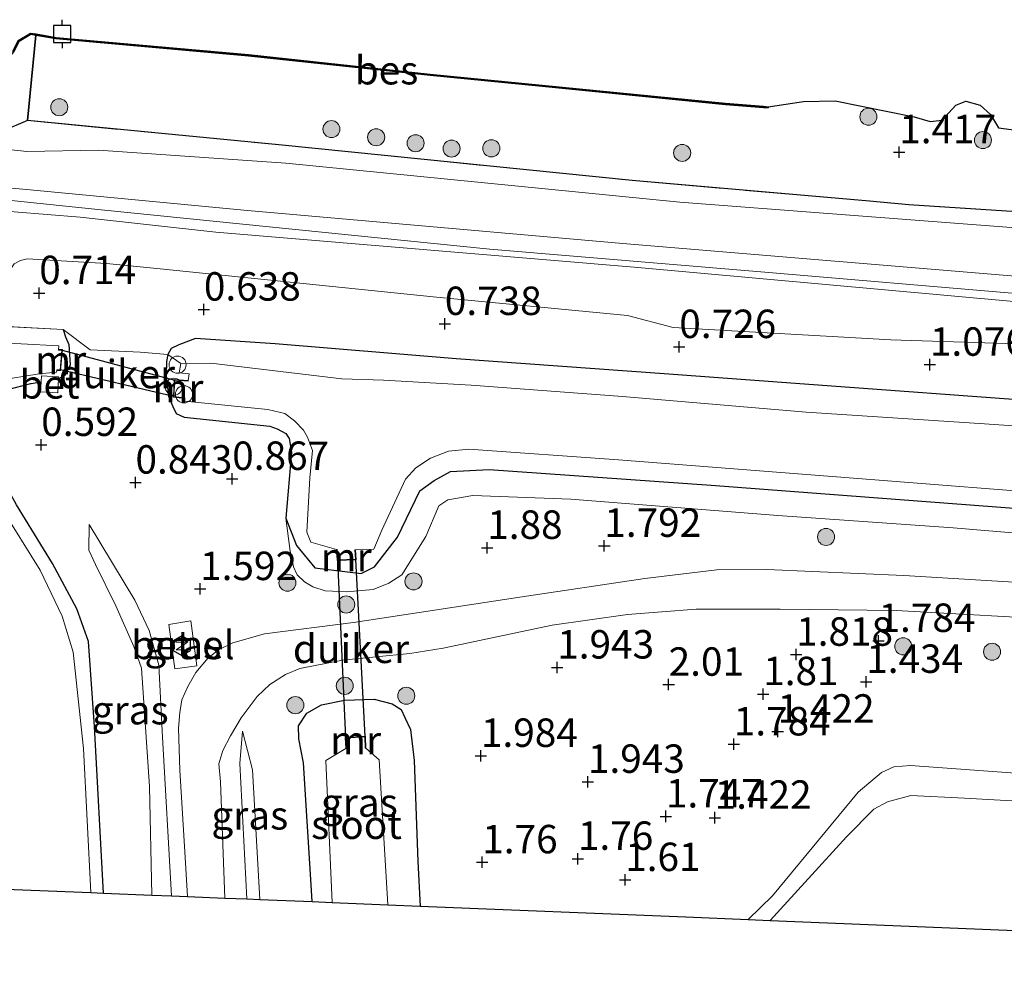
# Model space of a CAD drawing. Units: metres. Extents: x 130000 to 140008, y 412500 to 418753.
# Drawn here: x 130196 to 130282, y 413101 to 413185 of the extents above; entities that cross this region are included whole.
import ezdxf
from ezdxf.enums import TextEntityAlignment as Align

# ---------------------------------------------------------------- set-up
doc = ezdxf.new("R2010")
doc.units = ezdxf.units.M
doc.linetypes.add('IE-TERREINAFSCHEIDING', pattern=[10, 8, -2])
doc.layers.get('0').update_dxf_attribs({"lineweight": 25})
for name, color, linetype, lineweight in [('B-ME-AL-OVERIG-S-B1', 7, 'Continuous', 18), ('B-ME-GR-BOOM-S-B1', 93, 'Continuous', 18), ('B-ME-GW-HOOGTEPUNT-S-B1', 10, 'Continuous', 25), ('B-ME-GW-INSTEEKWATERGANG-L-B1', 10, 'Continuous', 25), ('B-ME-GW-KRUINLIJN-L-B1', 93, 'Continuous', 18), ('B-ME-GW-TEENLIJN-L-B1', 93, 'Continuous', 18), ('B-ME-IE-GRASLAND-GV-B6', 93, 'Continuous', 18), ('B-ME-IE-GRONDWERKLIJN-GROND_INGERICHT-GV-B6', 253, 'Continuous', 18), ('B-ME-IE-GRONDWERKLIJN-GROND_NIETINGERICHT-GV-B6', 253, 'Continuous', 18), ('B-ME-IE-MOERAS-GV-B6', 10, 'Continuous', 25), ('B-ME-IE-TERREINAFSCHEIDING-DOORGANG-L-B1', 8, 'IE-TERREINAFSCHEIDING-KUNSTMATIG-OPEN', 18), ('B-ME-IE-TERREINAFSCHEIDING-RASTERHEKWERK-L-B1', 8, 'IE-TERREINAFSCHEIDING', 18), ('B-ME-KG-KADASTRAAL-OPNAMEDTMGRENS-L-B1', 10, 'Continuous', 25), ('B-ME-KW-DUIKER-GV-B6', 10, 'Continuous', 25), ('B-ME-MW-MUUR-GV-B6', 8, 'IE-TERREINAFSCHEIDING-KUNSTMATIG', 18), ('B-ME-OB-BESCHOEIING-GV-B6', 10, 'Continuous', 25), ('B-ME-OB-WATERLIJN-L-B1', 133, 'OB-WATERLIJN', 18), ('B-ME-OG-WATER-GV-B6', 153, 'Continuous', 18), ('B-ME-VH-VERH_SOORT-BETON-OVERIG-GV-B6', 8, 'IE-TERREINAFSCHEIDING-NATUURLIJK-HOUTWAL', 18), ('B-ME-VH-VERH_SOORT-GV-B6', 8, 'Continuous', 18), ('B-ME-VH-VERH_SOORT-ONVERHARD-GV-B6', 8, 'Continuous', 18), ('B-ME-VV-AFMEERCONSTRUCTIE-S-B1', 10, 'Continuous', 25)]:
    doc.layers.add(name, color=color, linetype=linetype, lineweight=lineweight)
doc.layers.add('B-ME-KW-NAVIGATIE_INSTR-S-B1', color=7, linetype='Continuous')
doc.styles.add('NLCS-ISO', font='NLCS-ISO.TTF')
doc.linetypes.add('IE-TERREINAFSCHEIDING-KUNSTMATIG', pattern='A,4,[82,NLCS.SHX,S=0.75,R=90,X=0,Y=0],4,-2', length=10)
doc.linetypes.add('IE-TERREINAFSCHEIDING-KUNSTMATIG-OPEN', pattern='A,7,-1.5,[67,NLCS.SHX,S=0.75,R=0,X=0,Y=0],-1.5', length=10)
doc.linetypes.add('IE-TERREINAFSCHEIDING-NATUURLIJK-HOUTWAL', pattern='A,7,-1.5,[67,NLCS.SHX,S=0.75,R=45,X=0,Y=0],-1.5,7,-1.5,[70,NLCS.SHX,S=0.75,R=0,X=0,Y=0],-1.5', length=20)
doc.linetypes.add('OB-WATERLIJN', pattern='A,10,[32,NLCS.SHX,S=2,R=0,X=0,Y=0],-12', length=22)

# ---------------------------------------------------------------- blocks, each defined once
blk = doc.blocks.new('dtb')
blk.add_circle((0, 0), 0.75)
blk = doc.blocks.new('meerpaal')
for p, q in [((-0.75, 0), (-1.25, 0)), ((0.75, 0.75), (-0.75, 0.75)), ((-0.75, 0.75), (-0.75, -0.75)), ((0.75, -0.75), (0.75, 0.75)), ((0.75, 0), (1.25, 0)), ((-0.75, -0.75), (0.75, -0.75))]:
    blk.add_line(p, q)
blk = doc.blocks.new('rlsn')
blk.add_lwpolyline([(0.875, 0), (0.438, 0.758), (-0.438, 0.758), (-0.875, 0), (-0.438, -0.758), (0.438, -0.758)], close=True)
at = {"lineweight": 0}
blk.add_lwpolyline([(-0.353, -0.5), (-0.353, 0.5), (0.312, -0.5), (0.312, 0.5)], dxfattribs=at)
blk = doc.blocks.new('boom')
blk.add_hatch(color=256).paths.add_polyline_path([(-0.75, 0, 1), (0.75, 0, 1)])
blk.add_circle((0, 0), 0.75)
blk = doc.blocks.new('hoogtepunt')
for p, q in [((-0.5, 0), (0.5, 0)), ((0, 0.5), (0, -0.5))]:
    blk.add_line(p, q)

msp = doc.modelspace()

# ---------------------------------------------------------------- linework, layer by layer
at = {"layer": 'B-ME-GW-INSTEEKWATERGANG-L-B1'}
for points in [[(130199.691, 413157.467, 0.837), (130199.901, 413156.819, 0.76), (130200.2, 413156.15, 0.735), (130200.308, 413154.359, 0.697), (130199.867, 413153.46, 0.647), (130199.316, 413153.134, 0.597), (130199.281, 413153.127, 0.849)], [(130285.617, 413151.123, 1.076), (130265.676, 413152.615, 0.951), (130252.53, 413153.57, 0.864), (130234.24, 413154.897, 0.739), (130218.341, 413156.218, 0.701), (130211.347, 413156.688, 0.614), (130209.86, 413156.13, 0.614), (130209.21, 413155.785, 0.651), (130208.91, 413155.26, 0.7), (130208.802, 413154.65, 0.639), (130208.746, 413153.43, 0.626), (130208.959, 413151.6, 0.614), (130209.35, 413150.686, 0.626), (130209.641, 413150.09, 0.626), (130210.344, 413149.753, 0.626), (130217.862, 413148.971, 0.701), (130218.52, 413148.726, 0.714), (130219.278, 413148.334, 0.689), (130219.559, 413147.877, 0.714), (130219.776, 413146.676, 0.714), (130219.293, 413140.869, 1.014), (130220.213, 413138.484, 0.801), (130221.83, 413136.516, 0.801), (130225.892, 413136.002, 0.801), (130227.074, 413136.609, 0.801), (130229.107, 413139.196, 0.801), (130231.061, 413143.281, 0.801), (130232.325, 413144.184, 0.801), (130233.748, 413144.995, 0.801), (130237.165, 413145.16, 0.801), (130256.666, 413143.783, 0.789), (130288.689, 413141.341, 0.789)], [(130203.252, 413107.912, 0.745), (130202.459, 413122.564, 0.772), (130201.931, 413130.029, 0.66), (130200.897, 413132.893, 0.635), (130198.764, 413136.903, 0.572), (130195.6, 413142.052, 0.597), (130194.472, 413144.125, 0.585), (130193.817, 413146.858, 0.572), (130193.106, 413150.21, 0.572), (130193.01, 413150.988, 0.572), (130193.344, 413151.462, 0.597), (130193.961, 413151.821, 0.622), (130194.853, 413152.201, 0.622), (130196.868, 413152.732, 0.697), (130196.883, 413152.734, 0.697), (130197.764, 413152.879, 0.844)], [(130221.598, 413107.16, 0.726), (130221.48, 413109.118, 0.735), (130220.836, 413119.352, 0.847), (130220.423, 413121.466, 1.235), (130220.399, 413122.619, 1.46), (130221.139, 413123.72, 1.71), (130222.401, 413124.451, 1.797), (130224.432, 413124.877, 1.885), (130227.054, 413124.969, 1.797), (130228.624, 413124.544, 1.835), (130229.407, 413124.047, 1.785), (130229.755, 413123.337, 1.835), (130230.235, 413122.298, 1.722), (130230.554, 413119.558, 1.597), (130230.889, 413110.692, 1.522), (130231.086, 413106.772, 1.497)]]:
    msp.add_polyline3d(points, dxfattribs=at)
at = {"layer": 'B-ME-GW-KRUINLIJN-L-B1'}
for points in [[(130180.77, 413171.038, 2.498), (130194.199, 413169.997, 2.534), (130196.478, 413169.779, 2.555), (130215.922, 413167.918, 2.734), (130248.897, 413165.02, 2.741), (130286.566, 413161.888, 2.78), (130323.701, 413159.559, 2.668), (130344.922, 413157.949, 2.674), (130366.143, 413156.339, 2.68), (130388.487, 413154.895, 2.669), (130410.831, 413153.452, 2.657), (130432.153, 413152.202, 2.661), (130453.475, 413150.952, 2.665), (130487.805, 413149.404, 2.541), (130527.244, 413147.539, 2.351), (130538.428, 413147.124, 2.335)], [(130180.678, 413170.103, 2.508), (130184.113, 413169.946, 2.638), (130203.042, 413167.983, 2.665), (130237.216, 413164.543, 2.676), (130260.686, 413162.563, 2.701), (130284.156, 413160.583, 2.726), (130327.414, 413158.134, 2.668), (130364.97, 413155.259, 2.661), (130397.082, 413152.994, 2.665), (130431.918, 413150.795, 2.649), (130467.613, 413148.867, 2.615), (130499.035, 413147.806, 2.68), (130538.366, 413146.176, 2.63)], [(130180.591, 413169.209, 2.537), (130183.01, 413168.94, 2.4), (130183.372, 413168.491, 2.4), (130183.682, 413167.567, 2.412), (130184.252, 413164.825, 2.237), (130184.407, 413164.333, 2.237), (130184.952, 413163.917, 2.3), (130187.62, 413163.518, 2.275), (130191.669, 413163.163, 2.25), (130192.152, 413163.456, 2.2), (130192.407, 413164.092, 2.225), (130193.338, 413167.191, 2.325), (130193.795, 413167.584, 2.325), (130194.368, 413167.865, 2.35), (130195.385, 413167.822, 2.35), (130201.203, 413167.352, 2.375), (130213.137, 413166.018, 2.542)], [(130538.298, 413145.128, 2.37), (130525.334, 413145.784, 2.311), (130488.807, 413147.094, 2.615), (130452.17, 413148.733, 2.619), (130414.726, 413151.053, 2.634), (130394.12, 413152.344, 2.627), (130373.515, 413153.636, 2.619), (130334.508, 413156.48, 2.511), (130311.481, 413157.971, 2.596), (130288.454, 413159.463, 2.68), (130249.892, 413162.957, 2.691), (130213.137, 413166.018, 2.542)], [(130358.621, 413133.878, 1.576), (130343.734, 413135.077, 1.676), (130332.294, 413135.699, 1.714), (130316.919, 413137.015, 1.751), (130304.922, 413137.991, 1.751), (130293.969, 413138.68, 1.664), (130277.954, 413140.027, 1.651), (130262.541, 413141.12, 1.639), (130244.342, 413142.538, 1.651), (130235.724, 413142.884, 1.551), (130233.531, 413142.5, 1.539), (130232.724, 413141.963, 1.564), (130231.574, 413139.276, 1.564), (130229.484, 413135.9, 1.589), (130228.339, 413135.17, 1.601), (130226.965, 413134.611, 1.576), (130224.655, 413134.39, 1.539), (130222.738, 413134.475, 1.526), (130221.645, 413134.85, 1.476), (130220.92, 413135.288, 1.464), (130220.287, 413135.886, 1.401), (130219.94, 413136.595, 1.401), (130219.656, 413137.989, 1.376), (130219.293, 413140.869, 1.014)], [(130209.236, 413107.667, 1.884), (130208.442, 413121.611, 1.86), (130208.121, 413127.945, 1.872), (130207.278, 413130.994, 1.822), (130206, 413133.664, 1.597), (130202.003, 413140.321, 0.835)], [(130215.855, 413107.396, 1.909), (130215.237, 413119.293, 1.86), (130215.466, 413122.138, 1.685)], [(130259.926, 413105.59, 1.689), (130262.053, 413107.667, 1.689), (130269.59, 413116.788, 1.814), (130271.659, 413118.507, 1.814), (130272.723, 413119, 1.776), (130274.185, 413119.125, 1.739), (130287.451, 413118.167, 1.639), (130298.1, 413117.699, 1.676), (130307.618, 413117.391, 1.601), (130316.953, 413117.105, 1.664), (130331.632, 413116.331, 1.639), (130342.348, 413114.848, 1.726), (130349.516, 413114.253, 1.789)]]:
    msp.add_polyline3d(points, dxfattribs=at)
at = {"layer": 'B-ME-GW-TEENLIJN-L-B1'}
for points in [[(130181.137, 413174.8, 1.323), (130196.51, 413173.119, 1.46), (130202.8, 413173.247, 1.518), (130219.27, 413172.105, 1.698), (130253.911, 413168.665, 1.656), (130274.239, 413167.112, 1.624), (130294.568, 413165.559, 1.591), (130314.731, 413164.253, 1.551), (130334.894, 413162.947, 1.51), (130356.244, 413161.598, 1.393), (130377.594, 413160.248, 1.276), (130402.62, 413159.127, 1.289), (130427.645, 413158.006, 1.303), (130451.689, 413156.557, 1.307), (130475.734, 413155.108, 1.311), (130501.238, 413154.14, 1.263), (130526.742, 413153.172, 1.215), (130538.993, 413152.864, 1.107)], [(130208.53, 413162.764, 0.874), (130203.505, 413163.263, 0.986), (130196.529, 413163.688, 1.149), (130195.948, 413163.545, 1.136), (130195.389, 413163.243, 1.136), (130194.985, 413162.622, 1.036), (130194.596, 413162.205, 0.986), (130194.104, 413161.823, 0.936), (130193.325, 413161.556, 0.949), (130192.324, 413161.462, 0.986), (130183.086, 413161.768, 0.986), (130181.139, 413161.694, 1.036), (130180.811, 413161.843, 1.086), (130180.316, 413162.335, 1.136), (130180.178, 413163.431, 1.124), (130180.142, 413164.61, 1.092)], [(130208.53, 413162.764, 0.874), (130232.219, 413160.332, 0.98), (130249.315, 413158.701, 0.986), (130253.33, 413157.633, 0.969), (130272.477, 413156.572, 1.2), (130308.316, 413155.415, 1.246), (130326.268, 413153.818, 1.158), (130361.06, 413151.59, 1.131), (130396.286, 413148.648, 1.093), (130432.427, 413146.092, 0.995), (130468.3, 413144.063, 1.058), (130503.565, 413142.8, 1.065), (130531.707, 413141.396, 0.949), (130537.84, 413141.195, 1.181)], [(130202.003, 413140.321, 0.835), (130201.964, 413138.051, 0.822), (130202.546, 413136.803, 0.797), (130204.329, 413133.161, 0.81), (130205.907, 413129.589, 0.885), (130206.591, 413127.674, 0.922), (130207.302, 413117.281, 1.035), (130207.489, 413107.738, 1.026)], [(130215.466, 413122.138, 1.685), (130216.339, 413118.735, 1.135), (130216.992, 413107.349, 0.935)], [(130261.872, 413105.51, 0.727), (130268.563, 413112.851, 0.689), (130270.982, 413115.286, 0.676), (130272.172, 413115.925, 0.764), (130274.228, 413116.476, 0.839), (130278.936, 413116.253, 0.951), (130290.418, 413115.61, 0.989), (130302.845, 413115.05, 0.926), (130320.932, 413114.634, 0.939), (130332.141, 413113.9, 0.964), (130339.344, 413113.281, 0.839), (130351.841, 413111.975, 0.814)]]:
    msp.add_polyline3d(points, dxfattribs=at)
at = {"layer": 'B-ME-IE-GRASLAND-GV-B6'}
for points in [[(130184.507, 413158.285, 0.775), (130199.691, 413157.467, 0.837), (130199.901, 413156.819, 0.76), (130200.2, 413156.15, 0.735), (130200.308, 413154.359, 0.697), (130199.867, 413153.46, 0.647), (130199.316, 413153.134, 0.597), (130199.281, 413153.127, 0.849), (130199.288, 413153.292, 0.858), (130197.796, 413153.405, 0.854), (130197.764, 413152.879, 0.844), (130196.883, 413152.734, 0.697), (130196.868, 413152.732, 0.697), (130194.853, 413152.201, 0.622)], [(130194.853, 413152.201, 0.622), (130196.868, 413152.732, 0.697), (130196.883, 413152.734, 0.697), (130197.764, 413152.879, 0.844), (130197.711, 413151.991, 0.828), (130199.231, 413151.895, 0.778), (130199.281, 413153.127, 0.849), (130199.316, 413153.134, 0.597), (130199.867, 413153.46, 0.647), (130200.308, 413154.359, 0.697), (130200.2, 413156.15, 0.735), (130199.901, 413156.819, 0.76), (130199.691, 413157.467, 0.837), (130202.067, 413155.686, 0.662)], [(130193.961, 413152.97, -0.188), (130197.608, 413153.575, -0.188), (130199.128, 413153.722, -0.188), (130199.141, 413153.872, -0.188), (130199.481, 413153.862, 0.437), (130199.634, 413155.699, 0.362), (130199.301, 413155.703, -0.188), (130199.331, 413156.039, -0.188), (130189.372, 413156.554, -0.188)], [(130297.177, 413148.02, -0.188), (130280.715, 413149.177, -0.188), (130265.028, 413150.201, -0.188), (130248.888, 413151.572, -0.188), (130235.576, 413152.564, -0.188), (130227.858, 413153.016, -0.188), (130224.199, 413153.125, -0.188), (130212.672, 413154.52, -0.188), (130210.045, 413154.485, -0.188), (130208.91, 413155.26, 0.7), (130209.21, 413155.785, 0.651), (130209.86, 413156.13, 0.614), (130211.347, 413156.688, 0.614), (130218.341, 413156.218, 0.701), (130234.24, 413154.897, 0.739), (130252.53, 413153.57, 0.864), (130265.676, 413152.615, 0.951), (130285.617, 413151.123, 1.076)], [(130202.067, 413155.686, 0.662), (130206.461, 413155.477, 0.7), (130208.91, 413155.26, 0.7), (130208.802, 413154.65, 0.639), (130208.746, 413153.43, 0.626), (130208.959, 413151.6, 0.614), (130209.35, 413150.686, 0.626), (130209.641, 413150.09, 0.626), (130210.344, 413149.753, 0.626), (130217.862, 413148.971, 0.701), (130218.52, 413148.726, 0.714), (130219.278, 413148.334, 0.689), (130219.559, 413147.877, 0.714), (130219.776, 413146.676, 0.714), (130219.293, 413140.869, 1.014), (130219.656, 413137.989, 1.376), (130219.94, 413136.595, 1.401), (130220.287, 413135.886, 1.401), (130220.92, 413135.288, 1.464), (130221.645, 413134.85, 1.476), (130222.738, 413134.475, 1.526), (130224.655, 413134.39, 1.539), (130226.965, 413134.611, 1.576), (130228.339, 413135.17, 1.601), (130229.484, 413135.9, 1.589), (130231.574, 413139.276, 1.564), (130232.724, 413141.963, 1.564), (130233.531, 413142.5, 1.539), (130235.724, 413142.884, 1.551), (130244.342, 413142.538, 1.651), (130262.541, 413141.12, 1.639), (130277.954, 413140.027, 1.651), (130293.969, 413138.68, 1.664)], [(130288.689, 413141.341, 0.789), (130256.666, 413143.783, 0.789), (130237.165, 413145.16, 0.801), (130233.748, 413144.995, 0.801), (130232.325, 413144.184, 0.801), (130231.061, 413143.281, 0.801), (130229.107, 413139.196, 0.801), (130227.074, 413136.609, 0.801), (130225.892, 413136.002, 0.801), (130221.83, 413136.516, 0.801), (130220.213, 413138.484, 0.801), (130219.293, 413140.869, 1.014), (130219.776, 413146.676, 0.714), (130219.559, 413147.877, 0.714), (130219.278, 413148.334, 0.689), (130218.52, 413148.726, 0.714), (130217.862, 413148.971, 0.701), (130210.344, 413149.753, 0.626), (130209.641, 413150.09, 0.626), (130209.35, 413150.686, 0.626), (130208.959, 413151.6, 0.614), (130208.746, 413153.43, 0.626), (130208.802, 413154.65, 0.639), (130208.91, 413155.26, 0.7), (130210.045, 413154.485, -0.188)], [(130210.045, 413154.485, -0.188), (130209.912, 413153.653, -0.188), (130210.779, 413153.566, -0.188), (130210.707, 413152.986, -0.188), (130209.471, 413153.074, 0.25), (130209.39, 413151.527, 0.4), (130210.389, 413151.4, -0.188), (130210.394, 413151.161, -0.188), (130217.683, 413150.437, -0.188), (130219.189, 413150.093, -0.188), (130220.048, 413149.436, -0.188), (130220.84, 413148.63, -0.188), (130221.178, 413147.998, -0.188), (130221.613, 413146.82, -0.188), (130221.387, 413144.435, -0.188), (130221.128, 413139.661, -0.188), (130221.474, 413138.781, -0.188), (130223.746, 413138.11, -0.188), (130223.791, 413137.149, 0.275), (130225.46, 413137.227, 0.275), (130225.41, 413138.083, -0.188), (130227.017, 413138.144, -0.188), (130227.725, 413139.821, -0.188), (130229.795, 413144.3, -0.188), (130230.694, 413145.308, -0.188), (130231.988, 413146.14, -0.188), (130233.575, 413146.775, -0.188), (130235.381, 413146.958, -0.188), (130248.525, 413146.002, -0.188), (130269.187, 413144.399, -0.188), (130289.378, 413142.8, -0.188)], [(130293.969, 413138.68, 1.664), (130277.954, 413140.027, 1.651), (130262.541, 413141.12, 1.639), (130244.342, 413142.538, 1.651), (130235.724, 413142.884, 1.551), (130233.531, 413142.5, 1.539), (130232.724, 413141.963, 1.564), (130231.574, 413139.276, 1.564), (130229.484, 413135.9, 1.589), (130228.339, 413135.17, 1.601), (130226.965, 413134.611, 1.576), (130224.655, 413134.39, 1.539), (130222.738, 413134.475, 1.526), (130221.645, 413134.85, 1.476), (130220.92, 413135.288, 1.464), (130220.287, 413135.886, 1.401), (130219.94, 413136.595, 1.401), (130219.656, 413137.989, 1.376), (130219.293, 413140.869, 1.014), (130220.213, 413138.484, 0.801), (130221.83, 413136.516, 0.801), (130225.892, 413136.002, 0.801), (130227.074, 413136.609, 0.801), (130229.107, 413139.196, 0.801), (130231.061, 413143.281, 0.801), (130232.325, 413144.184, 0.801), (130233.748, 413144.995, 0.801), (130237.165, 413145.16, 0.801), (130256.666, 413143.783, 0.789), (130288.689, 413141.341, 0.789)], [(130195.6, 413142.052, 0.597), (130198.764, 413136.903, 0.572), (130200.897, 413132.893, 0.635), (130201.931, 413130.029, 0.66), (130202.459, 413122.564, 0.772), (130203.252, 413107.912, 0.745), (130202.129, 413107.958, -0.188), (130201.483, 413120.622, -0.188), (130200.587, 413129.101, -0.188), (130199.629, 413132.269, -0.188), (130197.687, 413136.295, -0.188), (130194.254, 413141.81, -0.188)], [(130287.648, 413134.988, 1.826), (130273.625, 413135.849, 1.814), (130261.581, 413136.373, 1.839), (130257.175, 413136.343, 1.851), (130250.848, 413135.576, 1.814), (130239.865, 413133.923, 1.926), (130225.229, 413131.7, 1.876), (130217.395, 413130.707, 1.951), (130214.606, 413129.91, 1.976), (130213.415, 413129.326, 1.939), (130212.445, 413128.596, 1.951), (130211.365, 413127.309, 1.951), (130210.659, 413126.083, 1.964), (130210.137, 413124.894, 1.989), (130209.968, 413123.788, 1.951), (130209.854, 413122.401, 1.901), (130209.971, 413118.707, 1.851), (130210.412, 413111.526, 1.851), (130210.625, 413107.61, 1.865), (130209.236, 413107.667, 1.884), (130208.442, 413121.611, 1.86), (130208.121, 413127.945, 1.872), (130207.278, 413130.994, 1.822), (130206, 413133.664, 1.597), (130202.003, 413140.321, 0.835), (130201.964, 413138.051, 0.822), (130202.546, 413136.803, 0.797), (130204.329, 413133.161, 0.81), (130205.907, 413129.589, 0.885), (130206.591, 413127.674, 0.922), (130207.302, 413117.281, 1.035), (130207.489, 413107.738, 1.026), (130203.252, 413107.912, 0.745), (130202.459, 413122.564, 0.772), (130201.931, 413130.029, 0.66), (130200.897, 413132.893, 0.635), (130198.764, 413136.903, 0.572), (130195.6, 413142.052, 0.597)], [(130209.236, 413107.667, 1.884), (130207.489, 413107.738, 1.026), (130207.302, 413117.281, 1.035), (130206.591, 413127.674, 0.922), (130205.907, 413129.589, 0.885), (130204.329, 413133.161, 0.81), (130202.546, 413136.803, 0.797), (130201.964, 413138.051, 0.822), (130202.003, 413140.321, 0.835), (130206, 413133.664, 1.597), (130207.278, 413130.994, 1.822), (130208.121, 413127.945, 1.872), (130208.442, 413121.611, 1.86), (130209.236, 413107.667, 1.884)], [(130287.451, 413118.167, 1.639), (130274.185, 413119.125, 1.739), (130272.723, 413119, 1.776), (130271.659, 413118.507, 1.814), (130269.59, 413116.788, 1.814), (130262.053, 413107.667, 1.689), (130259.926, 413105.59, 1.689), (130254.46, 413105.814, 0.808), (130231.086, 413106.772, 1.497), (130230.889, 413110.692, 1.522), (130230.554, 413119.558, 1.597), (130230.235, 413122.298, 1.722), (130229.755, 413123.337, 1.835), (130229.407, 413124.047, 1.785), (130228.624, 413124.544, 1.835), (130227.054, 413124.969, 1.797), (130224.432, 413124.877, 1.885), (130222.401, 413124.451, 1.797), (130221.139, 413123.72, 1.71), (130220.399, 413122.619, 1.46), (130220.423, 413121.466, 1.235), (130220.836, 413119.352, 0.847), (130221.48, 413109.118, 0.735), (130221.598, 413107.16, 0.726), (130216.992, 413107.349, 0.935), (130216.339, 413118.735, 1.135), (130215.466, 413122.138, 1.685), (130215.237, 413119.293, 1.86), (130215.855, 413107.396, 1.909), (130213.907, 413107.475, 2.025), (130213.522, 413117.685, 2.039), (130213.399, 413119.264, 1.976), (130213.753, 413120.462, 1.964), (130214.414, 413121.723, 1.939), (130215.341, 413123.314, 1.901), (130216.772, 413125.208, 1.889), (130217.873, 413126.256, 1.901), (130219.257, 413127.133, 1.864), (130220.506, 413127.659, 1.889), (130224.254, 413128.389, 2.001), (130230.181, 413128.99, 2.014), (130233.107, 413129.433, 1.926), (130242.708, 413131.463, 1.914), (130249.318, 413132.408, 1.901), (130255.364, 413132.881, 1.889), (130262.745, 413132.886, 1.889), (130272.924, 413132.763, 1.864), (130283.428, 413132.16, 1.914)], [(130209.528, 413127.642, 1.947), (130211.467, 413127.899, 1.972), (130210.941, 413131.836, 1.922), (130208.985, 413131.533, 1.91), (130209.528, 413127.642, 1.947)], [(130231.086, 413106.772, 1.497), (130228.254, 413106.888, -0.201), (130227.486, 413119.632, -0.201), (130226.309, 413120.664, -0.201), (130226.283, 413121.704, 0.35), (130224.498, 413121.587, 0.35), (130224.547, 413120.611, -0.201), (130222.802, 413119.557, -0.201), (130223.357, 413107.088, -0.201), (130221.598, 413107.16, 0.726), (130221.48, 413109.118, 0.735), (130220.836, 413119.352, 0.847), (130220.423, 413121.466, 1.235), (130220.399, 413122.619, 1.46), (130221.139, 413123.72, 1.71), (130222.401, 413124.451, 1.797), (130224.432, 413124.877, 1.885), (130227.054, 413124.969, 1.797), (130228.624, 413124.544, 1.835), (130229.407, 413124.047, 1.785), (130229.755, 413123.337, 1.835), (130230.235, 413122.298, 1.722), (130230.554, 413119.558, 1.597), (130230.889, 413110.692, 1.522), (130231.086, 413106.772, 1.497)], [(130216.992, 413107.349, 0.935), (130215.855, 413107.396, 1.909), (130215.237, 413119.293, 1.86), (130215.466, 413122.138, 1.685), (130216.339, 413118.735, 1.135), (130216.992, 413107.349, 0.935)], [(130290.418, 413115.61, 0.989), (130278.936, 413116.253, 0.951), (130274.228, 413116.476, 0.839), (130272.172, 413115.925, 0.764), (130270.982, 413115.286, 0.676), (130268.563, 413112.851, 0.689), (130261.872, 413105.51, 0.727), (130259.926, 413105.59, 1.689), (130262.053, 413107.667, 1.689), (130269.59, 413116.788, 1.814), (130271.659, 413118.507, 1.814), (130272.723, 413119, 1.776), (130274.185, 413119.125, 1.739), (130287.451, 413118.167, 1.639)]]:
    msp.add_polyline3d(points, dxfattribs=at)
at = {"layer": 'B-ME-IE-GRONDWERKLIJN-GROND_INGERICHT-GV-B6'}
for points in [[(130356.244, 413161.598, 1.393), (130334.894, 413162.947, 1.51), (130314.731, 413164.253, 1.551), (130294.568, 413165.559, 1.591), (130274.239, 413167.112, 1.624), (130253.911, 413168.665, 1.656), (130219.27, 413172.105, 1.698), (130202.8, 413173.247, 1.518), (130196.51, 413173.119, 1.46), (130181.137, 413174.8, 1.323), (130181.332, 413176.825, 1.025), (130183.43, 413176.592, 1.12), (130185.929, 413174.915, 1.27), (130194.381, 413174.9, 1.307), (130196.58, 413175.836, 1.107)], [(130196.58, 413175.836, 1.107), (130218.674, 413173.71, 1.374), (130249.724, 413170.572, 1.491), (130270.578, 413168.752, 1.71), (130274.038, 413168.431, 1.737), (130290.795, 413167.352, 1.422), (130315.009, 413165.755, 1.405), (130323.355, 413165.204, 1.399), (130353.677, 413163.423, 1.395)], [(130366.143, 413156.339, 2.68), (130344.922, 413157.949, 2.674), (130323.701, 413159.559, 2.668), (130286.566, 413161.888, 2.78), (130248.897, 413165.02, 2.741), (130215.922, 413167.918, 2.734), (130196.478, 413169.779, 2.555), (130194.199, 413169.997, 2.534), (130180.77, 413171.038, 2.498), (130181.137, 413174.8, 1.323), (130196.51, 413173.119, 1.46), (130202.8, 413173.247, 1.518), (130219.27, 413172.105, 1.698), (130253.911, 413168.665, 1.656), (130274.239, 413167.112, 1.624), (130294.568, 413165.559, 1.591), (130314.731, 413164.253, 1.551), (130334.894, 413162.947, 1.51), (130356.244, 413161.598, 1.393)], [(130194.199, 413169.997, 2.534), (130196.478, 413169.779, 2.555), (130215.922, 413167.918, 2.734), (130248.897, 413165.02, 2.741), (130286.566, 413161.888, 2.78), (130323.701, 413159.559, 2.668), (130344.922, 413157.949, 2.674), (130366.143, 413156.339, 2.68)], [(130195.385, 413167.822, 2.35), (130201.203, 413167.352, 2.375), (130213.137, 413166.018, 2.542)], [(130373.515, 413153.636, 2.619), (130334.508, 413156.48, 2.511), (130311.481, 413157.971, 2.596), (130288.454, 413159.463, 2.68), (130249.892, 413162.957, 2.691), (130213.137, 413166.018, 2.542), (130201.203, 413167.352, 2.375), (130195.385, 413167.822, 2.35)], [(130213.137, 413166.018, 2.542), (130249.892, 413162.957, 2.691), (130288.454, 413159.463, 2.68), (130311.481, 413157.971, 2.596), (130334.508, 413156.48, 2.511), (130373.515, 413153.636, 2.619)], [(130195.389, 413163.243, 1.136), (130195.948, 413163.545, 1.136), (130196.529, 413163.688, 1.149), (130203.505, 413163.263, 0.986), (130208.53, 413162.764, 0.874)], [(130361.06, 413151.59, 1.131), (130326.268, 413153.818, 1.158), (130308.316, 413155.415, 1.246), (130272.477, 413156.572, 1.2), (130253.33, 413157.633, 0.969), (130249.315, 413158.701, 0.986), (130232.219, 413160.332, 0.98), (130208.53, 413162.764, 0.874), (130203.505, 413163.263, 0.986), (130196.529, 413163.688, 1.149), (130195.948, 413163.545, 1.136), (130195.389, 413163.243, 1.136)], [(130208.53, 413162.764, 0.874), (130232.219, 413160.332, 0.98), (130249.315, 413158.701, 0.986), (130253.33, 413157.633, 0.969), (130272.477, 413156.572, 1.2), (130308.316, 413155.415, 1.246), (130326.268, 413153.818, 1.158), (130361.06, 413151.59, 1.131)], [(130352.004, 413147.273, 1.101), (130332.231, 413148.572, 1.114), (130316.756, 413149.454, 1.126), (130300.799, 413150.253, 1.126), (130285.617, 413151.123, 1.076), (130265.676, 413152.615, 0.951), (130252.53, 413153.57, 0.864), (130234.24, 413154.897, 0.739), (130218.341, 413156.218, 0.701), (130211.347, 413156.688, 0.614), (130209.86, 413156.13, 0.614), (130209.21, 413155.785, 0.651), (130208.91, 413155.26, 0.7), (130206.461, 413155.477, 0.7), (130202.067, 413155.686, 0.662), (130199.691, 413157.467, 0.837), (130184.507, 413158.285, 0.775)]]:
    msp.add_polyline3d(points, dxfattribs=at)
at = {"layer": 'B-ME-IE-GRONDWERKLIJN-GROND_NIETINGERICHT-GV-B6'}
msp.add_polyline3d([(130381.878, 413100.591, 1.028), (130324.354, 413102.949, 1.341), (130261.872, 413105.51, 0.727), (130268.563, 413112.851, 0.689), (130270.982, 413115.286, 0.676), (130272.172, 413115.925, 0.764), (130274.228, 413116.476, 0.839), (130278.936, 413116.253, 0.951), (130290.418, 413115.61, 0.989), (130302.845, 413115.05, 0.926), (130320.932, 413114.634, 0.939), (130332.141, 413113.9, 0.964), (130339.344, 413113.281, 0.839), (130351.841, 413111.975, 0.814)], dxfattribs=at)
at = {"layer": 'B-ME-IE-MOERAS-GV-B6'}
for points in [[(130188.772, 413177.156, 0.7), (130188.763, 413177.056, 0.877), (130191.241, 413176.82, 0.877), (130191.25, 413176.92, 0.7), (130195.121, 413181.587, 0.7), (130195.364, 413181.891, 0.7), (130195.836, 413182.816, 0.73), (130196.855, 413183.431, 0.73), (130197.311, 413183.354, 0.737), (130196.58, 413175.836, 1.107), (130194.381, 413174.9, 1.307), (130185.929, 413174.915, 1.27), (130183.43, 413176.592, 1.12), (130181.332, 413176.825, 1.025), (130181.484, 413178.357, 0.85), (130182.036, 413184.711, 0.713), (130183.764, 413184.5, 0.703), (130184.173, 413184.289, 0.7), (130184.24, 413182.63, 0.7), (130184.279, 413180.387, 0.7), (130185.532, 413177.855, 0.7), (130187.395, 413176.749, 0.7), (130188.772, 413177.156, 0.7)], [(130353.677, 413163.423, 1.395), (130323.355, 413165.204, 1.399), (130315.009, 413165.755, 1.405), (130290.795, 413167.352, 1.422), (130274.038, 413168.431, 1.737), (130270.578, 413168.752, 1.71), (130249.724, 413170.572, 1.491), (130218.674, 413173.71, 1.374), (130196.58, 413175.836, 1.107), (130197.311, 413183.354, 0.737), (130199.069, 413183.06, 0.765), (130215.986, 413181.537, 0.73), (130231.967, 413179.836, 0.707), (130241.826, 413178.857, 0.77), (130257.92, 413177.259, 0.872), (130261.278, 413176.996, 0.854)], [(130261.278, 413176.996, 0.854), (130261.68, 413176.957, 0.852), (130261.684, 413177.057, 0.7), (130264.794, 413177.518, 0.7), (130267.576, 413177.571, 0.7), (130274.527, 413176.167, 0.7), (130275.917, 413175.769, 0.7), (130276.978, 413175.882, 0.7), (130277.231, 413176.156, 0.7), (130278.188, 413177.183, 0.7), (130279.059, 413177.553, 0.7), (130280.312, 413177.205, 0.7), (130281.222, 413176.371, 0.7), (130281.943, 413175.2, 0.7), (130285.041, 413174.802, 0.7)]]:
    msp.add_polyline3d(points, dxfattribs=at)
at = {"layer": 'B-ME-IE-TERREINAFSCHEIDING-DOORGANG-L-B1'}
for p, q in [((130270.578, 413168.752, 1.71), (130274.038, 413168.431, 1.737)), ((130202.067, 413155.686, 0.662), (130206.461, 413155.477, 0.7))]:
    msp.add_line(p, q, dxfattribs=at)
at = {"layer": 'B-ME-IE-TERREINAFSCHEIDING-RASTERHEKWERK-L-B1'}
for p, q in [((130199.691, 413157.467, 0.837), (130184.507, 413158.285, 0.775)), ((130202.067, 413155.686, 0.662), (130199.691, 413157.467, 0.837))]:
    msp.add_line(p, q, dxfattribs=at)
for points in [[(130197.311, 413183.354, 0.737), (130196.58, 413175.836, 1.107), (130194.381, 413174.9, 1.307), (130185.929, 413174.915, 1.27), (130183.43, 413176.592, 1.12), (130181.332, 413176.825, 1.025)], [(130196.58, 413175.836, 1.107), (130218.674, 413173.71, 1.374), (130249.724, 413170.572, 1.491), (130270.578, 413168.752, 1.71)], [(130539.131, 413154.265, 1.107), (130522.915, 413154.855, 1.157), (130488.045, 413156.39, 1.165), (130454.672, 413158.059, 1.146), (130419.559, 413159.974, 1.148), (130387.559, 413161.484, 1.234), (130353.677, 413163.423, 1.395), (130323.355, 413165.204, 1.399), (130315.009, 413165.755, 1.405), (130290.795, 413167.352, 1.422), (130274.038, 413168.431, 1.737)], [(130206.461, 413155.477, 0.7), (130208.91, 413155.26, 0.7), (130210.045, 413154.485, -0.188)]]:
    msp.add_polyline3d(points, dxfattribs=at)
at = {"layer": 'B-ME-KG-KADASTRAAL-OPNAMEDTMGRENS-L-B1'}
msp.add_polyline3d([(130174.723, 413109.073, 0.274), (130183.63, 413108.716, 0.55), (130184.903, 413108.664, -0.188), (130195.385, 413108.235, -0.277), (130202.129, 413107.958, -0.188), (130203.252, 413107.912, 0.745), (130207.489, 413107.738, 1.026), (130209.236, 413107.667, 1.884), (130210.625, 413107.61, 1.865), (130213.907, 413107.475, 2.025), (130215.855, 413107.396, 1.909), (130216.992, 413107.349, 0.935), (130221.598, 413107.16, 0.726), (130223.357, 413107.088, -0.201), (130228.254, 413106.888, -0.201), (130231.086, 413106.772, 1.497), (130254.46, 413105.814, 0.808), (130259.926, 413105.59, 1.689), (130261.872, 413105.51, 0.727), (130324.354, 413102.949, 1.341), (130381.878, 413100.591, 1.028)], dxfattribs=at)
at = {"layer": 'B-ME-KW-DUIKER-GV-B6'}
for points in [[(130209.417, 413151.576, -0.188), (130199.456, 413153.907, -0.188), (130199.603, 413155.643, -0.188), (130209.494, 413153.027, -0.188), (130209.417, 413151.576, -0.188)], [(130224.548, 413121.562, -0.2), (130223.84, 413137.178, -0.188), (130225.409, 413137.25, -0.188), (130226.234, 413121.674, -0.2), (130224.548, 413121.562, -0.2)]]:
    msp.add_polyline3d(points, dxfattribs=at)
at = {"layer": 'B-ME-MW-MUUR-GV-B6'}
for points in [[(130199.141, 413153.872, -0.188), (130199.143, 413153.922, -0.188), (130199.435, 413153.913, -0.188), (130199.58, 413155.65, -0.188), (130199.301, 413155.653, -0.188), (130199.301, 413155.703, -0.188), (130199.634, 413155.699, 0.362), (130199.481, 413153.862, 0.437), (130199.141, 413153.872, -0.188)], [(130210.707, 413152.986, -0.188), (130210.7, 413152.936, -0.188), (130209.518, 413153.02, -0.188), (130209.442, 413151.571, -0.188), (130210.395, 413151.45, -0.188), (130210.389, 413151.4, -0.188), (130209.39, 413151.527, 0.4), (130209.471, 413153.074, 0.25), (130210.707, 413152.986, -0.188)], [(130225.41, 413138.083, -0.188), (130225.46, 413137.227, 0.275), (130223.791, 413137.149, 0.275), (130223.746, 413138.11, -0.188), (130223.796, 413138.112, -0.188), (130223.839, 413137.202, -0.188), (130225.407, 413137.274, -0.188), (130225.36, 413138.081, -0.188), (130225.41, 413138.083, -0.188)], [(130226.309, 413120.664, -0.201), (130226.259, 413120.663, -0.201), (130226.235, 413121.65, -0.201), (130224.55, 413121.54, -0.201), (130224.597, 413120.614, -0.201), (130224.547, 413120.611, -0.201), (130224.498, 413121.587, 0.35), (130226.283, 413121.704, 0.35), (130226.309, 413120.664, -0.201)]]:
    msp.add_polyline3d(points, dxfattribs=at)
at = {"layer": 'B-ME-OB-BESCHOEIING-GV-B6'}
msp.add_polyline3d([(130261.684, 413177.057, 0.7), (130261.68, 413176.957, 0.852), (130261.278, 413176.996, 0.854), (130257.92, 413177.259, 0.872), (130241.826, 413178.857, 0.77), (130231.967, 413179.836, 0.707), (130215.986, 413181.537, 0.73), (130199.069, 413183.06, 0.765), (130197.311, 413183.354, 0.737), (130196.855, 413183.431, 0.73), (130195.836, 413182.816, 0.73), (130195.364, 413181.891, 0.7), (130195.275, 413181.937, 0.7), (130195.76, 413182.887, 0.7), (130196.835, 413183.535, 0.7), (130197.319, 413183.454, 0.7), (130199.082, 413183.159, 0.7), (130215.996, 413181.636, 0.7), (130231.977, 413179.935, 0.7), (130241.828, 413178.957, 0.7), (130257.929, 413177.359, 0.7), (130261.286, 413177.095, 0.7), (130261.684, 413177.057, 0.7)], dxfattribs=at)
at = {"layer": 'B-ME-OB-WATERLIJN-L-B1'}
for points in [[(130261.684, 413177.057, 0.7), (130261.286, 413177.095, 0.7), (130257.929, 413177.359, 0.7), (130241.828, 413178.957, 0.7), (130231.977, 413179.935, 0.7), (130215.996, 413181.636, 0.7), (130199.082, 413183.159, 0.7), (130197.319, 413183.454, 0.7), (130196.835, 413183.535, 0.7), (130195.76, 413182.887, 0.7), (130195.275, 413181.937, 0.7), (130195.364, 413181.891, 0.7)], [(130261.684, 413177.057, 0.7), (130264.794, 413177.518, 0.7), (130267.576, 413177.571, 0.7), (130274.527, 413176.167, 0.7), (130275.917, 413175.769, 0.7), (130276.978, 413175.882, 0.7), (130277.231, 413176.156, 0.7), (130278.188, 413177.183, 0.7), (130279.059, 413177.553, 0.7), (130280.312, 413177.205, 0.7), (130281.222, 413176.371, 0.7), (130281.943, 413175.2, 0.7), (130285.041, 413174.802, 0.7)]]:
    msp.add_polyline3d(points, dxfattribs=at)
at = {"layer": 'B-ME-OG-WATER-GV-B6'}
for points in [[(130285.041, 413174.802, 0.7), (130281.943, 413175.2, 0.7), (130281.222, 413176.371, 0.7), (130280.312, 413177.205, 0.7), (130279.059, 413177.553, 0.7), (130278.188, 413177.183, 0.7), (130277.231, 413176.156, 0.7), (130276.978, 413175.882, 0.7), (130275.917, 413175.769, 0.7), (130274.527, 413176.167, 0.7), (130267.576, 413177.571, 0.7), (130264.794, 413177.518, 0.7), (130261.684, 413177.057, 0.7), (130261.286, 413177.095, 0.7), (130257.929, 413177.359, 0.7), (130241.828, 413178.957, 0.7), (130231.977, 413179.935, 0.7), (130215.996, 413181.636, 0.7), (130199.082, 413183.159, 0.7), (130197.319, 413183.454, 0.7), (130196.835, 413183.535, 0.7), (130195.76, 413182.887, 0.7)], [(130189.372, 413156.554, -0.188), (130199.331, 413156.039, -0.188), (130199.301, 413155.703, -0.188), (130199.301, 413155.653, -0.188), (130199.58, 413155.65, -0.188), (130199.435, 413153.913, -0.188), (130199.143, 413153.922, -0.188), (130199.141, 413153.872, -0.188), (130199.128, 413153.722, -0.188), (130197.608, 413153.575, -0.188), (130193.961, 413152.97, -0.188)], [(130289.378, 413142.8, -0.188), (130269.187, 413144.399, -0.188), (130248.525, 413146.002, -0.188), (130235.381, 413146.958, -0.188), (130233.575, 413146.775, -0.188), (130231.988, 413146.14, -0.188), (130230.694, 413145.308, -0.188), (130229.795, 413144.3, -0.188), (130227.725, 413139.821, -0.188), (130227.017, 413138.144, -0.188), (130225.41, 413138.083, -0.188), (130225.36, 413138.081, -0.188), (130225.407, 413137.274, -0.188), (130223.839, 413137.202, -0.188), (130223.796, 413138.112, -0.188), (130223.746, 413138.11, -0.188), (130221.474, 413138.781, -0.188), (130221.128, 413139.661, -0.188), (130221.387, 413144.435, -0.188), (130221.613, 413146.82, -0.188), (130221.178, 413147.998, -0.188), (130220.84, 413148.63, -0.188), (130220.048, 413149.436, -0.188), (130219.189, 413150.093, -0.188), (130217.683, 413150.437, -0.188), (130210.394, 413151.161, -0.188), (130210.389, 413151.4, -0.188), (130210.395, 413151.45, -0.188), (130209.442, 413151.571, -0.188), (130209.518, 413153.02, -0.188), (130210.7, 413152.936, -0.188), (130210.707, 413152.986, -0.188), (130210.779, 413153.566, -0.188), (130209.912, 413153.653, -0.188), (130210.045, 413154.485, -0.188), (130212.672, 413154.52, -0.188), (130224.199, 413153.125, -0.188), (130227.858, 413153.016, -0.188), (130235.576, 413152.564, -0.188), (130248.888, 413151.572, -0.188), (130265.028, 413150.201, -0.188), (130280.715, 413149.177, -0.188), (130297.177, 413148.02, -0.188)], [(130194.254, 413141.81, -0.188), (130197.687, 413136.295, -0.188), (130199.629, 413132.269, -0.188), (130200.587, 413129.101, -0.188), (130201.483, 413120.622, -0.188), (130202.129, 413107.958, -0.188), (130195.385, 413108.235, -0.277)], [(130226.309, 413120.664, -0.201), (130227.486, 413119.632, -0.201), (130228.254, 413106.888, -0.201), (130223.357, 413107.088, -0.201), (130222.802, 413119.557, -0.201), (130224.547, 413120.611, -0.201), (130224.597, 413120.614, -0.201), (130224.55, 413121.54, -0.201), (130226.235, 413121.65, -0.201), (130226.259, 413120.663, -0.201), (130226.309, 413120.664, -0.201)]]:
    msp.add_polyline3d(points, dxfattribs=at)
at = {"layer": 'B-ME-VH-VERH_SOORT-BETON-OVERIG-GV-B6'}
msp.add_polyline3d([(130197.796, 413153.405, 0.854), (130199.288, 413153.292, 0.858), (130199.281, 413153.127, 0.849), (130199.231, 413151.895, 0.778), (130197.711, 413151.991, 0.828), (130197.764, 413152.879, 0.844), (130197.796, 413153.405, 0.854)], dxfattribs=at)
at = {"layer": 'B-ME-VH-VERH_SOORT-GV-B6'}
msp.add_polyline3d([(130209.528, 413127.642, 1.947), (130208.985, 413131.533, 1.91), (130210.941, 413131.836, 1.922), (130211.467, 413127.899, 1.972), (130209.528, 413127.642, 1.947)], dxfattribs=at)
at = {"layer": 'B-ME-VH-VERH_SOORT-ONVERHARD-GV-B6'}
msp.add_polyline3d([(130283.428, 413132.16, 1.914), (130272.924, 413132.763, 1.864), (130262.745, 413132.886, 1.889), (130255.364, 413132.881, 1.889), (130249.318, 413132.408, 1.901), (130242.708, 413131.463, 1.914), (130233.107, 413129.433, 1.926), (130230.181, 413128.99, 2.014), (130224.254, 413128.389, 2.001), (130220.506, 413127.659, 1.889), (130219.257, 413127.133, 1.864), (130217.873, 413126.256, 1.901), (130216.772, 413125.208, 1.889), (130215.341, 413123.314, 1.901), (130214.414, 413121.723, 1.939), (130213.753, 413120.462, 1.964), (130213.399, 413119.264, 1.976), (130213.522, 413117.685, 2.039), (130213.907, 413107.475, 2.025), (130210.625, 413107.61, 1.865), (130210.412, 413111.526, 1.851), (130209.971, 413118.707, 1.851), (130209.854, 413122.401, 1.901), (130209.968, 413123.788, 1.951), (130210.137, 413124.894, 1.989), (130210.659, 413126.083, 1.964), (130211.365, 413127.309, 1.951), (130212.445, 413128.596, 1.951), (130213.415, 413129.326, 1.939), (130214.606, 413129.91, 1.976), (130217.395, 413130.707, 1.951), (130225.229, 413131.7, 1.876), (130239.865, 413133.923, 1.926), (130250.848, 413135.576, 1.814), (130257.175, 413136.343, 1.851), (130261.581, 413136.373, 1.839), (130273.625, 413135.849, 1.814), (130287.648, 413134.988, 1.826)], dxfattribs=at)

# ---------------------------------------------------------------- block references
at = {"layer": 'B-ME-AL-OVERIG-S-B1', "rotation": 90}
for p in [(130209.764, 413154.375, 0.224), (130209.428, 413152.437, 0.734), (130210.325, 413151.767, 0.572)]:
    msp.add_blockref('dtb', p, dxfattribs=at)
at = {"layer": 'B-ME-GR-BOOM-S-B1', "rotation": 90}
for p in [(130199.363, 413177.011, 0.943), (130270.496, 413176.178, 0.874), (130223.288, 413175.089, 1.112), (130227.222, 413174.371, 1.112), (130230.69, 413173.85, 1.162), (130280.568, 413174.12, 1.138), (130233.85, 413173.378, 1.224), (130237.348, 413173.4, 1.149), (130254.121, 413172.997, 0.924), (130266.772, 413139.227, 1.744), (130219.421, 413135.2, 1.607), (130230.504, 413135.321, 1.644), (130224.593, 413133.286, 1.807), (130273.556, 413129.608, 1.844), (130281.367, 413129.13, 1.77), (130224.459, 413126.134, 1.857), (130229.871, 413125.261, 1.882), (130220.116, 413124.434, 1.844)]:
    msp.add_blockref('boom', p, dxfattribs=at)
at = {"layer": 'B-ME-GW-HOOGTEPUNT-S-B1', "rotation": 90}
for p in [(130273.205, 413173.067, 1.417), (130273.205, 413173.067, 1.417), (130197.602, 413160.674, 0.714), (130197.602, 413160.674, 0.714), (130212.076, 413159.226, 0.638), (130212.076, 413159.226, 0.638), (130233.256, 413157.961, 0.738), (130233.256, 413157.961, 0.738), (130253.87, 413155.935, 0.726), (130253.87, 413155.935, 0.726), (130275.905, 413154.377, 1.076), (130275.905, 413154.377, 1.076), (130197.776, 413147.325, 0.592), (130197.776, 413147.325, 0.592), (130214.566, 413144.338, 0.867), (130214.566, 413144.338, 0.867), (130206.059, 413144.014, 0.843), (130206.059, 413144.014, 0.843), (130236.986, 413138.276, 1.88), (130236.986, 413138.276, 1.88), (130247.28, 413138.452, 1.792), (130247.28, 413138.452, 1.792), (130211.743, 413134.652, 1.592), (130211.743, 413134.652, 1.592), (130271.384, 413130.092, 1.784), (130271.384, 413130.092, 1.784), (130264.143, 413128.877, 1.818), (130264.143, 413128.877, 1.818), (130243.137, 413127.753, 1.943), (130243.137, 413127.753, 1.943), (130252.936, 413126.239, 2.01), (130252.936, 413126.239, 2.01), (130270.302, 413126.491, 1.434), (130270.302, 413126.491, 1.434), (130261.245, 413125.414, 1.81), (130261.245, 413125.414, 1.81), (130262.52, 413122.113, 1.422), (130262.52, 413122.113, 1.422), (130258.66, 413120.992, 1.784), (130258.66, 413120.992, 1.784), (130236.432, 413119.981, 1.984), (130236.432, 413119.981, 1.984), (130245.839, 413117.7, 1.943), (130245.839, 413117.7, 1.943), (130252.689, 413114.657, 1.747), (130252.689, 413114.657, 1.747), (130256.983, 413114.541, 1.422), (130256.983, 413114.541, 1.422), (130236.547, 413110.624, 1.76), (130236.547, 413110.624, 1.76), (130244.958, 413110.93, 1.76), (130244.958, 413110.93, 1.76), (130249.112, 413109.067, 1.61), (130249.112, 413109.067, 1.61)]:
    msp.add_blockref('hoogtepunt', p, dxfattribs=at)
at = {"layer": 'B-ME-KW-NAVIGATIE_INSTR-S-B1', "rotation": 90}
msp.add_blockref('rlsn', (130210.127, 413129.665, 1.947), dxfattribs=at)
at = {"layer": 'B-ME-VV-AFMEERCONSTRUCTIE-S-B1', "rotation": 90}
msp.add_blockref('meerpaal', (130199.615, 413183.45, 0.737), dxfattribs=at)

# ---------------------------------------------------------------- texts
at = {"layer": 'B-ME-GW-HOOGTEPUNT-S-B1', "ltscale": 0.2, "style": 'NLCS-ISO'}
for s, p in [('1.417', (130273.205, 413173.067, 1.417)), ('1.417', (130273.205, 413173.067, 1.417)), ('0.714', (130197.602, 413160.674, 0.714)), ('0.714', (130197.602, 413160.674, 0.714)), ('0.638', (130212.076, 413159.226, 0.638)), ('0.638', (130212.076, 413159.226, 0.638)), ('0.738', (130233.256, 413157.961, 0.738)), ('0.738', (130233.256, 413157.961, 0.738)), ('0.726', (130253.87, 413155.935, 0.726)), ('0.726', (130253.87, 413155.935, 0.726)), ('1.076', (130275.905, 413154.377, 1.076)), ('1.076', (130275.905, 413154.377, 1.076)), ('0.592', (130197.776, 413147.325, 0.592)), ('0.592', (130197.776, 413147.325, 0.592)), ('0.867', (130214.566, 413144.338, 0.867)), ('0.867', (130214.566, 413144.338, 0.867)), ('0.843', (130206.059, 413144.014, 0.843)), ('0.843', (130206.059, 413144.014, 0.843)), ('1.88', (130236.986, 413138.276, 1.88)), ('1.88', (130236.986, 413138.276, 1.88)), ('1.792', (130247.28, 413138.452, 1.792)), ('1.792', (130247.28, 413138.452, 1.792)), ('1.592', (130211.743, 413134.652, 1.592)), ('1.592', (130211.743, 413134.652, 1.592)), ('1.784', (130271.384, 413130.092, 1.784)), ('1.784', (130271.384, 413130.092, 1.784)), ('1.818', (130264.143, 413128.877, 1.818)), ('1.818', (130264.143, 413128.877, 1.818)), ('1.943', (130243.137, 413127.753, 1.943)), ('1.943', (130243.137, 413127.753, 1.943)), ('2.01', (130252.936, 413126.239, 2.01)), ('2.01', (130252.936, 413126.239, 2.01)), ('1.434', (130270.302, 413126.491, 1.434)), ('1.434', (130270.302, 413126.491, 1.434)), ('1.81', (130261.245, 413125.414, 1.81)), ('1.81', (130261.245, 413125.414, 1.81)), ('1.422', (130262.52, 413122.113, 1.422)), ('1.422', (130262.52, 413122.113, 1.422)), ('1.784', (130258.66, 413120.992, 1.784)), ('1.784', (130258.66, 413120.992, 1.784)), ('1.984', (130236.432, 413119.981, 1.984)), ('1.984', (130236.432, 413119.981, 1.984)), ('1.943', (130245.839, 413117.7, 1.943)), ('1.943', (130245.839, 413117.7, 1.943)), ('1.747', (130252.689, 413114.657, 1.747)), ('1.747', (130252.689, 413114.657, 1.747)), ('1.422', (130256.983, 413114.541, 1.422)), ('1.422', (130256.983, 413114.541, 1.422)), ('1.76', (130236.547, 413110.624, 1.76)), ('1.76', (130236.547, 413110.624, 1.76)), ('1.76', (130244.958, 413110.93, 1.76)), ('1.76', (130244.958, 413110.93, 1.76)), ('1.61', (130249.112, 413109.067, 1.61)), ('1.61', (130249.112, 413109.067, 1.61))]:
    msp.add_text(s, height=2.5, dxfattribs=at).set_placement(p, align=Align.BOTTOM_LEFT)
at = {"layer": 'B-ME-IE-GRASLAND-GV-B6', "ltscale": 0.2, "style": 'NLCS-ISO'}
for p in [(130210.226, 413129.739), (130205.6, 413123.994), (130225.742, 413115.871), (130216.114, 413114.743)]:
    msp.add_text('gras', height=2.5, dxfattribs=at).set_placement(p, align=Align.MIDDLE_CENTER)
at = {"layer": 'B-ME-KW-DUIKER-GV-B6', "ltscale": 0.2, "style": 'NLCS-ISO'}
for p in [(130204.432, 413153.553), (130225.008, 413129.389)]:
    msp.add_text('duiker', height=2.5, dxfattribs=at).set_placement(p, align=Align.MIDDLE_CENTER)
at = {"layer": 'B-ME-MW-MUUR-GV-B6', "ltscale": 0.2, "style": 'NLCS-ISO'}
for p in [(130199.487, 413154.778), (130209.796, 413152.312), (130224.587, 413137.452), (130225.416, 413121.351)]:
    msp.add_text('mr', height=2.5, dxfattribs=at).set_placement(p, align=Align.MIDDLE_CENTER)
at = {"layer": 'B-ME-OB-BESCHOEIING-GV-B6', "ltscale": 0.2, "style": 'NLCS-ISO'}
msp.add_text('bes', height=2.5, dxfattribs=at).set_placement((130228.133, 413180.269), align=Align.MIDDLE_CENTER)
at = {"layer": 'B-ME-OG-WATER-GV-B6', "ltscale": 0.2, "style": 'NLCS-ISO'}
msp.add_text('sloot', height=2.5, dxfattribs=at).set_placement((130225.492, 413113.917), align=Align.MIDDLE_CENTER)
at = {"layer": 'B-ME-VH-VERH_SOORT-BETON-OVERIG-GV-B6', "ltscale": 0.2, "style": 'NLCS-ISO'}
msp.add_text('bet', height=2.5, dxfattribs=at).set_placement((130198.504, 413152.643), align=Align.MIDDLE_CENTER)
at = {"layer": 'B-ME-VH-VERH_SOORT-GV-B6', "ltscale": 0.2, "style": 'NLCS-ISO'}
msp.add_text('bet.el', height=2.5, dxfattribs=at).set_placement((130210.233, 413129.732), align=Align.MIDDLE_CENTER)

doc.saveas('drawing.dxf')
